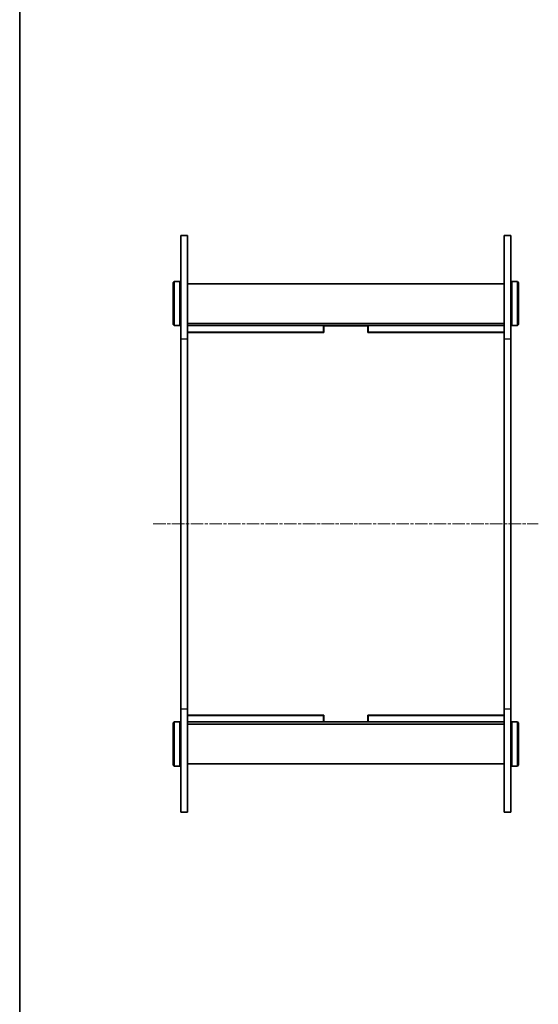
# Model space of a CAD drawing. Units: millimetres. Extents: x 14 to 6506, y 8 to 1413.
# Drawn here: x 415 to 651, y 455 to 902 of the extents above; entities that cross this region are included whole.
import ezdxf

# ---------------------------------------------------------------- set-up
doc = ezdxf.new("R2010")
doc.units = ezdxf.units.MM
doc.linetypes.add('CHAIN', pattern=[0.3543, 0.2362, -0.0295, 0.0591, -0.0295])
for name, color, linetype, lineweight in [('Border (ISO)', 7, 'Continuous', 35), ('Centerline (ISO)', 131, 'Continuous', 18), ('Visible (ISO)', 7, 'Continuous', 35), ('Visible Narrow (ISO)', 7, 'Continuous', 25)]:
    doc.layers.add(name, color=color, linetype=linetype, lineweight=lineweight)

# ---------------------------------------------------------------- blocks, each defined once
blk = doc.blocks.new('図面枠 tk図枠')
at = {"layer": 'Border (ISO)'}
blk.add_line((14.5, 289), (14.5, 8), dxfattribs=at)

msp = doc.modelspace()

# ---------------------------------------------------------------- linework, layer by layer
at = {"layer": 'Centerline (ISO)', "linetype": 'CHAIN', "ltscale": 23.990969}
msp.add_line((476.2147, 673.3876), (651.2147, 673.3876), dxfattribs=at)
at = {"layer": 'Visible (ISO)'}
for p, q in [((488.7147, 757.4086), (488.7147, 804.3876)), ((488.7147, 804.3876), (491.7147, 804.3876)), ((491.7147, 804.3876), (491.7147, 757.4086)), ((635.7147, 757.4086), (635.7147, 804.3876)), ((635.7147, 804.3876), (638.7147, 804.3876)), ((638.7147, 804.3876), (638.7147, 757.4086)), ((485.2147, 782.8876), (485.7147, 783.3876)), ((485.2147, 763.8876), (485.2147, 782.8876)), ((485.7147, 783.3876), (485.7147, 763.3876)), ((485.7147, 783.3876), (488.2147, 783.3876)), ((488.2147, 763.3876), (488.2147, 783.3876)), ((488.7147, 782.8876), (488.2147, 783.3876)), ((638.7147, 782.8876), (639.2147, 783.3876)), ((639.2147, 783.3876), (639.2147, 763.3876)), ((641.7147, 783.3876), (639.2147, 783.3876)), ((641.7147, 763.3876), (641.7147, 783.3876)), ((642.2147, 782.8876), (641.7147, 783.3876)), ((642.2147, 782.8876), (642.2147, 763.8876)), ((491.7147, 782.3876), (635.7147, 782.3876)), ((485.2147, 763.8876), (485.7147, 763.3876)), ((485.7147, 763.3876), (488.2147, 763.3876)), ((488.7147, 763.8876), (488.2147, 763.3876)), ((491.7147, 764.3876), (635.7147, 764.3876)), ((491.7147, 763.3876), (491.7647, 763.3876)), ((491.7147, 760.3876), (491.7647, 760.3876)), ((491.7647, 763.3876), (553.6147, 763.3876)), ((491.7647, 760.3876), (491.7647, 763.3876)), ((491.7647, 760.3876), (553.6147, 760.3876)), ((553.7147, 760.2876), (491.7647, 760.2876)), ((491.7647, 721.8376), (491.7647, 760.2876)), ((553.6147, 763.3876), (573.8147, 763.3876)), ((553.6147, 760.3876), (553.6147, 763.3876)), ((553.7147, 760.3876), (553.6147, 760.3876)), ((553.7147, 763.2876), (573.7147, 763.2876)), ((553.7147, 760.2876), (553.7147, 763.2876)), ((573.7147, 763.2876), (573.7147, 760.2876)), ((573.8147, 760.3876), (573.7147, 760.3876)), ((635.6647, 760.2876), (573.7147, 760.2876)), ((573.8147, 763.3876), (635.6647, 763.3876)), ((573.8147, 763.3876), (573.8147, 760.3876)), ((573.8147, 760.3876), (635.6647, 760.3876)), ((635.6647, 763.3876), (635.7147, 763.3876)), ((635.6647, 763.3876), (635.6647, 760.3876)), ((635.6647, 760.3876), (635.7147, 760.3876)), ((635.6647, 760.2876), (635.6647, 721.8376)), ((638.7147, 763.8876), (639.2147, 763.3876)), ((641.7147, 763.3876), (639.2147, 763.3876)), ((642.2147, 763.8876), (641.7147, 763.3876)), ((488.7147, 757.4086), (488.7147, 589.3667)), ((491.7147, 589.3667), (491.7147, 757.4086)), ((635.7147, 757.4086), (635.7147, 589.3667)), ((638.7147, 589.3667), (638.7147, 757.4086)), ((491.7147, 721.8376), (491.7647, 721.8376)), ((635.6647, 721.8376), (635.7147, 721.8376)), ((491.7647, 701.8376), (491.7147, 701.8376)), ((491.7647, 644.9376), (491.7647, 701.8376)), ((635.6647, 701.8376), (635.6647, 644.9376)), ((635.7147, 701.8376), (635.6647, 701.8376)), ((491.7147, 644.9376), (491.7647, 644.9376)), ((635.6647, 644.9376), (635.7147, 644.9376)), ((491.7647, 624.9376), (491.7147, 624.9376)), ((491.7647, 586.4876), (491.7647, 624.9376)), ((635.6647, 624.9376), (635.6647, 586.4876)), ((635.7147, 624.9376), (635.6647, 624.9376)), ((488.7147, 542.3876), (488.7147, 589.3667)), ((491.7147, 589.3667), (491.7147, 542.3876)), ((491.7147, 586.3876), (491.7647, 586.3876)), ((553.7147, 586.4876), (491.7647, 586.4876)), ((491.7647, 586.3876), (553.6147, 586.3876)), ((491.7647, 583.3876), (491.7647, 586.3876)), ((553.6147, 586.3876), (553.7147, 586.3876)), ((553.6147, 583.3876), (553.6147, 586.3876)), ((553.7147, 583.4876), (553.7147, 586.4876)), ((573.7147, 586.4876), (573.7147, 583.4876)), ((635.6647, 586.4876), (573.7147, 586.4876)), ((573.7147, 586.3876), (573.8147, 586.3876)), ((573.8147, 586.3876), (635.6647, 586.3876)), ((573.8147, 586.3876), (573.8147, 583.3876)), ((635.6647, 586.3876), (635.7147, 586.3876)), ((635.6647, 586.3876), (635.6647, 583.3876)), ((635.7147, 542.3876), (635.7147, 589.3667)), ((638.7147, 589.3667), (638.7147, 542.3876)), ((485.2147, 582.8876), (485.7147, 583.3876)), ((485.2147, 563.8876), (485.2147, 582.8876)), ((485.7147, 583.3876), (485.7147, 563.3876)), ((485.7147, 583.3876), (488.2147, 583.3876)), ((488.2147, 563.3876), (488.2147, 583.3876)), ((488.7147, 582.8876), (488.2147, 583.3876)), ((491.7147, 583.3876), (491.7647, 583.3876)), ((491.7147, 582.3876), (635.7147, 582.3876)), ((491.7647, 583.3876), (553.6147, 583.3876)), ((573.8147, 583.3876), (553.6147, 583.3876)), ((573.7147, 583.4876), (553.7147, 583.4876)), ((573.8147, 583.3876), (635.6647, 583.3876)), ((635.6647, 583.3876), (635.7147, 583.3876)), ((638.7147, 582.8876), (639.2147, 583.3876)), ((639.2147, 583.3876), (639.2147, 563.3876)), ((641.7147, 583.3876), (639.2147, 583.3876)), ((641.7147, 563.3876), (641.7147, 583.3876)), ((642.2147, 582.8876), (641.7147, 583.3876)), ((642.2147, 582.8876), (642.2147, 563.8876)), ((485.2147, 563.8876), (485.7147, 563.3876)), ((488.7147, 563.8876), (488.2147, 563.3876)), ((491.7147, 564.3876), (635.7147, 564.3876)), ((638.7147, 563.8876), (639.2147, 563.3876)), ((642.2147, 563.8876), (641.7147, 563.3876)), ((485.7147, 563.3876), (488.2147, 563.3876)), ((641.7147, 563.3876), (639.2147, 563.3876)), ((488.7147, 542.3876), (491.7147, 542.3876)), ((635.7147, 542.3876), (638.7147, 542.3876))]:
    msp.add_line(p, q, dxfattribs=at)
at = {"layer": 'Visible Narrow (ISO)'}
for p, q in [((488.7147, 757.4086), (491.7147, 757.4086)), ((635.7147, 757.4086), (638.7147, 757.4086)), ((488.7147, 589.3667), (491.7147, 589.3667)), ((635.7147, 589.3667), (638.7147, 589.3667))]:
    msp.add_line(p, q, dxfattribs=at)

# ---------------------------------------------------------------- block references
at = {"xscale": 5, "yscale": 5, "zscale": 5}
msp.add_blockref('図面枠 tk図枠', (343, -32), dxfattribs=at)

doc.saveas('drawing.dxf')
